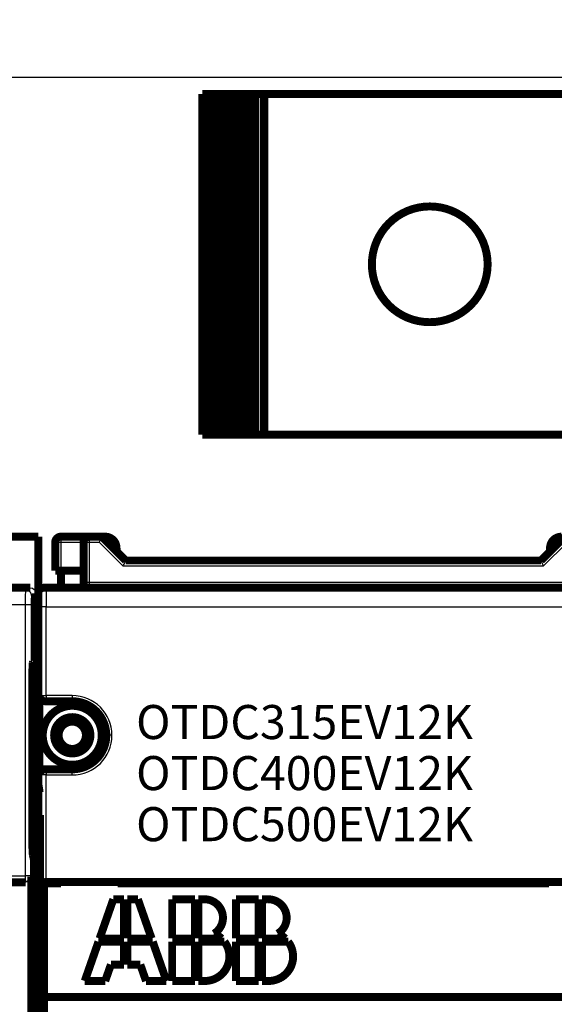
# Model space of a CAD drawing. Extents: x 10 to 590, y 7 to 405.
# Drawn here: x 122 to 169, y 164 to 250 of the extents above; entities that cross this region are included whole.
import ezdxf

# ---------------------------------------------------------------- set-up
doc = ezdxf.new("R2010")
doc.units = 0
doc.header["$MEASUREMENT"] = 0
doc.layers.get('0').update_dxf_attribs({"linetype": 'CONTINUOUS'})
doc.layers.add('1', color=7, linetype='CONTINUOUS')
doc.layers.add('3', color=7, linetype='CONTINUOUS')
doc.styles.get("Standard").update_dxf_attribs({"font": 'monotxt.shx'})
doc.dimstyles.new('DSTYLE1', dxfattribs={"dimtxt": 3, "dimasz": 3, "dimexe": 3, "dimexo": 0, "dimgap": 2, "dimtad": 1, "dimdec": 1, "dimrnd": 0.1, "dimzin": 3, "dimtxsty": 'STANDARD', "dimcen": 0.09, "dimazin": 3, "dimtp": 1, "dimtm": 1, "dimtfac": 1, "dimtdec": 4, "dimtofl": 0, "dimtmove": 0, "dimatfit": 3, "dimtolj": 1, "dimtzin": 0})

# ---------------------------------------------------------------- blocks, each defined once
blk = doc.blocks.new('_AH1')
at = {"color": 0, "linetype": 'CONTINUOUS'}
for p, q in [((-1, 0.166667), (0, 0)), ((-1, 0.166667), (-1, -0.166667)), ((0, 0), (-1, -0.166667)), ((0, 0), (-1, 0))]:
    blk.add_line(p, q, dxfattribs=at)
blk = doc.blocks.new('*D2')
at = {"layer": '3', "color": 1, "linetype": 'CONTINUOUS'}
for p, q in [((54.611782, 67.462249), (54.611782, 248.38464)), ((320.61178, 141.10408), (320.61178, 248.38464)), ((54.611782, 245.38464), (187.61178, 245.38464)), ((320.61178, 245.38464), (187.61178, 245.38464))]:
    blk.add_line(p, q, dxfattribs=at)
at = {"layer": '3', "color": 1, "xscale": 3, "yscale": 3, "zscale": 3, "rotation": 180}
blk.add_blockref('_AH1', (54.611782, 245.38464), dxfattribs=at)
at = {"layer": '3', "color": 1, "xscale": 3, "yscale": 3, "zscale": 3}
blk.add_blockref('_AH1', (320.61178, 245.38464), dxfattribs=at)
at = {"layer": '3', "color": 1, "linetype": 'CONTINUOUS'}
blk.add_text('266,0', height=3, rotation=360, dxfattribs=at).set_placement((180.11178, 247.38564))
blk = doc.blocks.new('*T20')
at = {"layer": '1', "color": 1, "linetype": 'CONTINUOUS'}
for s, p in [('OTDC315EV12K', (0, 0)), ('OTDC400EV12K', (0, -4.5)), ('OTDC500EV12K', (0, -9))]:
    blk.add_text(s, height=3, dxfattribs=at).set_placement(p)

msp = doc.modelspace()

# ---------------------------------------------------------------- linework, layer by layer
at = {"layer": '3', "color": 3, "linetype": 'CONTINUOUS'}
for p, q in [((125.61178, 204.8846), (125.61178, 204.3846)), ((128.11178, 204.8846), (128.11178, 204.3846)), ((125.61178, 204.3846), (125.11178, 204.3846)), ((125.61178, 204.3846), (125.61178, 201.8846)), ((127.61178, 204.3846), (125.61178, 204.3846)), ((128.11178, 204.3846), (127.61178, 204.3846)), ((129.00467, 204.3846), (128.11178, 204.3846)), ((128.11178, 204.3846), (128.11178, 200.8846)), ((131.10467, 202.2846), (129.00467, 204.3846)), ((170.21889, 204.3846), (168.11889, 202.2846)), ((168.11889, 202.2846), (131.10467, 202.2846)), ((127.61178, 200.8846), (128.11178, 200.8846)), ((128.11178, 200.8846), (171.11178, 200.8846)), ((128.11178, 200.8846), (128.11178, 200.3846)), ((102.91685, 200.19045), (122.52337, 200.19045)), ((122.52337, 200.19045), (122.91178, 200.3846)), ((123.41178, 199.88483), (123.02306, 199.69053)), ((123.79126, 199.70443), (123.61113, 199.88467)), ((124.29118, 200.20435), (124.11105, 200.3846)), ((174.93238, 200.20435), (124.29118, 200.20435)), ((122.49592, 198.89065), (103.00617, 198.89065)), ((122.99562, 198.89065), (122.49592, 198.89065)), ((122.49592, 174.9899), (122.49592, 198.89065)), ((122.99562, 198.89065), (122.99562, 174.9899)), ((124.30832, 198.70458), (123.80839, 198.70458)), ((123.80839, 190.8846), (123.80839, 198.70458)), ((124.30832, 190.8846), (124.30832, 198.70458)), ((124.30832, 198.70458), (174.91524, 198.70458)), ((123.7123, 190.8846), (123.80839, 190.8846)), ((123.80839, 190.8846), (124.30832, 190.8846)), ((124.30832, 190.8846), (124.30832, 190.3846)), ((126.61178, 190.8846), (124.30832, 190.8846)), ((126.61178, 190.8846), (126.61178, 190.3846)), ((130.11178, 187.3846), (129.61178, 187.3846)), ((124.30832, 184.3846), (124.30832, 183.8846)), ((126.61178, 183.8846), (126.61178, 184.3846)), ((123.80839, 183.8846), (123.7123, 183.8846)), ((124.30832, 183.8846), (123.80839, 183.8846)), ((123.80839, 174.43824), (123.80839, 183.8846)), ((124.30832, 183.8846), (126.61178, 183.8846)), ((124.30832, 174.44682), (124.30832, 183.8846)), ((113.13873, 174.9899), (122.49592, 174.9899)), ((122.49592, 174.49264), (113.13873, 174.49264)), ((122.49592, 174.49264), (122.49592, 174.9899)), ((122.99562, 174.9899), (122.49592, 174.9899)), ((122.51521, 174.4346), (122.49592, 174.49264)), ((122.99562, 174.9899), (123.01368, 174.93552))]:
    msp.add_line(p, q, dxfattribs=at)
at = {"layer": '3', "color": 40, "linetype": 'CONTINUOUS', "const_width": 0.7}
for points in [[(138.09849, 243.8846), (138.06359, 243.8846)], [(138.06359, 243.8846), (138.06359, 213.8846)], [(138.11595, 243.8846), (138.0985, 243.8846)], [(138.0985, 243.8846), (138.0985, 213.8846)], [(138.13341, 243.8846), (138.11596, 243.8846)], [(138.11596, 243.8846), (138.11596, 213.8846)], [(138.15088, 243.8846), (138.13341, 243.8846)], [(138.13341, 243.8846), (138.13341, 213.8846)], [(138.16834, 243.8846), (138.15087, 243.8846)], [(138.15087, 243.8846), (138.15087, 213.8846)], [(138.18575, 243.8846), (138.16833, 243.8846)], [(138.16833, 243.8846), (138.16833, 213.8846)], [(138.20322, 243.8846), (138.18578, 243.8846)], [(138.18578, 243.8846), (138.18578, 213.8846)], [(138.22068, 243.8846), (138.20324, 243.8846)], [(138.20324, 243.8846), (138.20324, 213.8846)], [(138.23814, 243.8846), (138.22069, 243.8846)], [(138.22069, 243.8846), (138.22069, 213.8846)], [(138.25561, 243.8846), (138.23815, 243.8846)], [(138.23815, 243.8846), (138.23815, 213.8846)], [(138.27307, 243.8846), (138.2556, 243.8846)], [(138.2556, 243.8846), (138.2556, 213.8846)], [(138.29053, 243.8846), (138.27306, 243.8846)], [(138.27306, 243.8846), (138.27306, 213.8846)], [(138.30795, 243.8846), (138.29052, 243.8846)], [(138.29052, 243.8846), (138.29052, 213.8846)], [(138.32541, 243.8846), (138.30797, 243.8846)], [(138.30797, 243.8846), (138.30797, 213.8846)], [(138.34287, 243.8846), (138.32543, 243.8846)], [(138.32543, 243.8846), (138.32543, 213.8846)], [(138.36033, 243.8846), (138.34288, 243.8846)], [(138.34288, 243.8846), (138.34288, 213.8846)], [(138.3778, 243.8846), (138.36034, 243.8846)], [(138.36034, 243.8846), (138.36034, 213.8846)], [(138.39526, 243.8846), (138.37779, 243.8846)], [(138.37779, 243.8846), (138.37779, 213.8846)], [(138.41272, 243.8846), (138.39525, 243.8846)], [(138.39525, 243.8846), (138.39525, 213.8846)], [(138.43019, 243.8846), (138.41271, 243.8846)], [(138.41271, 243.8846), (138.41271, 213.8846)], [(138.4476, 243.8846), (138.43016, 243.8846)], [(138.43016, 243.8846), (138.43016, 213.8846)], [(138.46506, 243.8846), (138.44762, 243.8846)], [(138.44762, 243.8846), (138.44762, 213.8846)], [(138.48253, 243.8846), (138.46508, 243.8846)], [(138.46508, 243.8846), (138.46508, 213.8846)], [(138.49999, 243.8846), (138.48253, 243.8846)], [(138.48253, 243.8846), (138.48253, 213.8846)], [(138.51745, 243.8846), (138.49999, 243.8846)], [(138.49999, 243.8846), (138.49999, 213.8846)], [(138.53492, 243.8846), (138.51744, 243.8846)], [(138.51744, 243.8846), (138.51744, 213.8846)], [(138.55233, 243.8846), (138.5349, 243.8846)], [(138.5349, 243.8846), (138.5349, 213.8846)], [(138.56979, 243.8846), (138.55235, 243.8846)], [(138.55235, 243.8846), (138.55235, 213.8846)], [(138.58726, 243.8846), (138.56981, 243.8846)], [(138.56981, 243.8846), (138.56981, 213.8846)], [(138.60472, 243.8846), (138.58727, 243.8846)], [(138.58727, 243.8846), (138.58727, 213.8846)], [(138.62218, 243.8846), (138.60472, 243.8846)], [(138.60472, 243.8846), (138.60472, 213.8846)], [(138.63965, 243.8846), (138.62218, 243.8846)], [(138.62218, 243.8846), (138.62218, 213.8846)], [(138.65711, 243.8846), (138.63964, 243.8846)], [(138.63964, 243.8846), (138.63964, 213.8846)], [(138.67452, 243.8846), (138.65709, 243.8846)], [(138.65709, 243.8846), (138.65709, 213.8846)], [(138.69199, 243.8846), (138.67455, 243.8846)], [(138.67455, 243.8846), (138.67455, 213.8846)], [(138.70945, 243.8846), (138.692, 243.8846)], [(138.692, 243.8846), (138.692, 213.8846)], [(138.72691, 243.8846), (138.70946, 243.8846)], [(138.70946, 243.8846), (138.70946, 213.8846)], [(138.74438, 243.8846), (138.72691, 243.8846)], [(138.72691, 243.8846), (138.72691, 213.8846)], [(138.76184, 243.8846), (138.74437, 243.8846)], [(138.74437, 243.8846), (138.74437, 213.8846)], [(138.77925, 243.8846), (138.76182, 243.8846)], [(138.76182, 243.8846), (138.76182, 213.8846)], [(138.79672, 243.8846), (138.77928, 243.8846)], [(138.77928, 243.8846), (138.77928, 213.8846)], [(138.81418, 243.8846), (138.79673, 243.8846)], [(138.79673, 243.8846), (138.79673, 213.8846)], [(138.83164, 243.8846), (138.81419, 243.8846)], [(138.81419, 243.8846), (138.81419, 213.8846)], [(138.84911, 243.8846), (138.83164, 243.8846)], [(138.83164, 243.8846), (138.83164, 213.8846)], [(138.86657, 243.8846), (138.8491, 243.8846)], [(138.8491, 243.8846), (138.8491, 213.8846)], [(138.88398, 243.8846), (138.86655, 243.8846)], [(138.86655, 243.8846), (138.86655, 213.8846)], [(138.90145, 243.8846), (138.88401, 243.8846)], [(138.88401, 243.8846), (138.88401, 213.8846)], [(138.91891, 243.8846), (138.90146, 243.8846)], [(138.90146, 243.8846), (138.90146, 213.8846)], [(138.93637, 243.8846), (138.91892, 243.8846)], [(138.91892, 243.8846), (138.91892, 213.8846)], [(138.95762, 243.8846), (138.93637, 243.8846)], [(138.93637, 243.8846), (138.93637, 213.8846)], [(138.97159, 243.8846), (138.95765, 243.8846)], [(138.95765, 243.8846), (138.95765, 213.8846)], [(139.09372, 243.8846), (138.97162, 243.8846)], [(138.97162, 243.8846), (138.97162, 213.8846)], [(139.25912, 243.8846), (139.09372, 243.8846)], [(139.09372, 243.8846), (139.09372, 213.8846)], [(139.51756, 243.8846), (139.25924, 243.8846)], [(139.25924, 243.8846), (139.25924, 213.8846)], [(139.78369, 243.8846), (139.51756, 243.8846)], [(139.51756, 243.8846), (139.51756, 213.8846)], [(139.90508, 243.8846), (139.78369, 243.8846)], [(139.78369, 243.8846), (139.78369, 213.8846)], [(140.25812, 243.8846), (139.90508, 243.8846)], [(139.90508, 243.8846), (139.90508, 213.8846)], [(140.37951, 243.8846), (140.25812, 243.8846)], [(140.25812, 243.8846), (140.25812, 213.8846)], [(140.64564, 243.8846), (140.37951, 243.8846)], [(140.37951, 243.8846), (140.37951, 213.8846)], [(140.90396, 243.8846), (140.64564, 243.8846)], [(140.64564, 243.8846), (140.64564, 213.8846)], [(140.90396, 213.8846), (140.90396, 243.8846)], [(141.06948, 243.8846), (140.904, 243.8846)], [(141.19159, 243.8846), (141.06948, 243.8846)], [(141.06948, 243.8846), (141.06948, 213.8846)], [(141.19159, 213.8846), (141.19159, 243.8846)], [(141.20556, 243.8846), (141.1917, 243.8846)], [(141.22684, 243.8846), (141.20555, 243.8846)], [(141.20556, 213.8846), (141.20556, 243.8846)], [(141.22684, 213.8846), (141.22684, 243.8846)], [(141.24429, 243.8846), (141.22685, 243.8846)], [(141.24429, 213.8846), (141.24429, 243.8846)], [(141.26175, 243.8846), (141.24431, 243.8846)], [(141.2792, 243.8846), (141.26172, 243.8846)], [(141.26175, 213.8846), (141.26175, 243.8846)], [(141.29666, 243.8846), (141.27919, 243.8846)], [(141.2792, 213.8846), (141.2792, 243.8846)], [(141.31411, 243.8846), (141.29665, 243.8846)], [(141.29666, 213.8846), (141.29666, 243.8846)], [(141.33157, 243.8846), (141.31411, 243.8846)], [(141.31411, 213.8846), (141.31411, 243.8846)], [(141.33157, 213.8846), (141.33157, 243.8846)], [(141.34902, 243.8846), (141.33158, 243.8846)], [(141.34902, 213.8846), (141.34902, 243.8846)], [(141.36648, 243.8846), (141.34904, 243.8846)], [(141.38393, 243.8846), (141.36645, 243.8846)], [(141.36648, 213.8846), (141.36648, 243.8846)], [(141.40139, 243.8846), (141.38392, 243.8846)], [(141.38393, 213.8846), (141.38393, 243.8846)], [(141.41884, 243.8846), (141.40138, 243.8846)], [(141.40139, 213.8846), (141.40139, 243.8846)], [(141.4363, 243.8846), (141.41884, 243.8846)], [(141.41884, 213.8846), (141.41884, 243.8846)], [(141.4363, 213.8846), (141.4363, 243.8846)], [(141.45375, 243.8846), (141.43631, 243.8846)], [(141.45375, 213.8846), (141.45375, 243.8846)], [(141.47121, 243.8846), (141.45377, 243.8846)], [(141.48866, 243.8846), (141.47118, 243.8846)], [(141.47121, 213.8846), (141.47121, 243.8846)], [(141.50612, 243.8846), (141.48865, 243.8846)], [(141.48866, 213.8846), (141.48866, 243.8846)], [(141.52357, 243.8846), (141.50611, 243.8846)], [(141.50612, 213.8846), (141.50612, 243.8846)], [(141.54103, 243.8846), (141.52357, 243.8846)], [(141.52357, 213.8846), (141.52357, 243.8846)], [(141.54103, 213.8846), (141.54103, 243.8846)], [(141.55848, 243.8846), (141.54104, 243.8846)], [(141.55848, 213.8846), (141.55848, 243.8846)], [(141.57594, 243.8846), (141.5585, 243.8846)], [(141.59339, 243.8846), (141.57591, 243.8846)], [(141.57594, 213.8846), (141.57594, 243.8846)], [(141.61086, 243.8846), (141.59338, 243.8846)], [(141.59339, 213.8846), (141.59339, 243.8846)], [(141.62831, 243.8846), (141.61084, 243.8846)], [(141.61086, 213.8846), (141.61086, 243.8846)], [(141.64577, 243.8846), (141.6283, 243.8846)], [(141.62831, 213.8846), (141.62831, 243.8846)], [(141.66322, 243.8846), (141.64577, 243.8846)], [(141.64577, 213.8846), (141.64577, 243.8846)], [(141.66322, 213.8846), (141.66322, 243.8846)], [(141.68068, 243.8846), (141.66323, 243.8846)], [(141.68068, 213.8846), (141.68068, 243.8846)], [(141.69813, 243.8846), (141.68069, 243.8846)], [(141.71559, 243.8846), (141.69811, 243.8846)], [(141.69813, 213.8846), (141.69813, 243.8846)], [(141.73304, 243.8846), (141.71557, 243.8846)], [(141.71559, 213.8846), (141.71559, 243.8846)], [(141.7505, 243.8846), (141.73303, 243.8846)], [(141.73304, 213.8846), (141.73304, 243.8846)], [(141.76795, 243.8846), (141.7505, 243.8846)], [(141.7505, 213.8846), (141.7505, 243.8846)], [(141.76795, 213.8846), (141.76795, 243.8846)], [(141.78542, 243.8846), (141.76796, 243.8846)], [(141.80287, 243.8846), (141.78542, 243.8846)], [(141.78542, 213.8846), (141.78542, 243.8846)], [(141.80287, 213.8846), (141.80287, 243.8846)], [(141.82033, 243.8846), (141.80288, 243.8846)], [(141.82033, 213.8846), (141.82033, 243.8846)], [(141.83778, 243.8846), (141.82035, 243.8846)], [(141.85524, 243.8846), (141.83776, 243.8846)], [(141.83778, 213.8846), (141.83778, 243.8846)], [(141.87269, 243.8846), (141.85523, 243.8846)], [(141.85524, 213.8846), (141.85524, 243.8846)], [(141.89015, 243.8846), (141.87269, 243.8846)], [(141.87269, 213.8846), (141.87269, 243.8846)], [(141.9076, 243.8846), (141.89015, 243.8846)], [(141.89015, 213.8846), (141.89015, 243.8846)], [(141.9076, 213.8846), (141.9076, 243.8846)], [(141.92506, 243.8846), (141.90761, 243.8846)], [(141.92506, 213.8846), (141.92506, 243.8846)], [(141.94251, 243.8846), (141.92508, 243.8846)], [(141.95998, 243.8846), (141.94249, 243.8846)], [(141.94251, 213.8846), (141.94251, 243.8846)], [(141.96375, 243.8846), (141.95995, 243.8846)], [(141.95998, 213.8846), (141.95998, 243.8846)], [(142.04349, 243.8846), (141.96374, 243.8846)], [(142.17575, 243.8846), (142.04349, 243.8846)], [(142.04349, 243.8846), (142.04349, 213.8846)], [(142.17575, 213.8846), (142.17575, 243.8846)], [(142.47473, 243.8846), (142.17576, 243.8846)], [(142.68264, 243.8846), (142.47473, 243.8846)], [(142.47473, 243.8846), (142.47473, 213.8846)], [(142.71648, 243.8846), (142.68264, 243.8846)], [(142.68264, 243.8846), (142.68264, 213.8846)], [(143.46643, 243.8846), (142.71648, 243.8846)], [(142.71648, 243.8846), (142.71648, 213.8846)], [(143.54148, 243.8846), (143.46643, 243.8846)], [(143.46643, 243.8846), (143.46643, 213.8846)], [(173.80798, 243.8846), (143.54148, 243.8846)], [(143.54148, 243.8846), (143.54148, 213.8846)], [(138.06359, 213.8846), (138.09849, 213.8846)], [(138.0985, 213.8846), (138.11595, 213.8846)], [(138.11596, 213.8846), (138.13341, 213.8846)], [(138.13341, 213.8846), (138.15088, 213.8846)], [(138.15087, 213.8846), (138.16834, 213.8846)], [(138.16833, 213.8846), (138.18575, 213.8846)], [(138.18578, 213.8846), (138.20322, 213.8846)], [(138.20324, 213.8846), (138.22068, 213.8846)], [(138.22069, 213.8846), (138.23814, 213.8846)], [(138.23815, 213.8846), (138.25561, 213.8846)], [(138.2556, 213.8846), (138.27307, 213.8846)], [(138.27306, 213.8846), (138.29053, 213.8846)], [(138.29052, 213.8846), (138.30795, 213.8846)], [(138.30797, 213.8846), (138.32541, 213.8846)], [(138.32543, 213.8846), (138.34287, 213.8846)], [(138.34288, 213.8846), (138.36033, 213.8846)], [(138.36034, 213.8846), (138.3778, 213.8846)], [(138.37779, 213.8846), (138.39526, 213.8846)], [(138.39525, 213.8846), (138.41272, 213.8846)], [(138.41271, 213.8846), (138.43019, 213.8846)], [(138.43016, 213.8846), (138.4476, 213.8846)], [(138.44762, 213.8846), (138.46506, 213.8846)], [(138.46508, 213.8846), (138.48253, 213.8846)], [(138.48253, 213.8846), (138.49999, 213.8846)], [(138.49999, 213.8846), (138.51745, 213.8846)], [(138.51744, 213.8846), (138.53492, 213.8846)], [(138.5349, 213.8846), (138.55233, 213.8846)], [(138.55235, 213.8846), (138.56979, 213.8846)], [(138.56981, 213.8846), (138.58726, 213.8846)], [(138.58727, 213.8846), (138.60472, 213.8846)], [(138.60472, 213.8846), (138.62218, 213.8846)], [(138.62218, 213.8846), (138.63965, 213.8846)], [(138.63964, 213.8846), (138.65711, 213.8846)], [(138.65709, 213.8846), (138.67452, 213.8846)], [(138.67455, 213.8846), (138.69199, 213.8846)], [(138.692, 213.8846), (138.70945, 213.8846)], [(138.70946, 213.8846), (138.72691, 213.8846)], [(138.72691, 213.8846), (138.74438, 213.8846)], [(138.74437, 213.8846), (138.76184, 213.8846)], [(138.76182, 213.8846), (138.77925, 213.8846)], [(138.77928, 213.8846), (138.79672, 213.8846)], [(138.79673, 213.8846), (138.81418, 213.8846)], [(138.81419, 213.8846), (138.83164, 213.8846)], [(138.83164, 213.8846), (138.84911, 213.8846)], [(138.8491, 213.8846), (138.86657, 213.8846)], [(138.86655, 213.8846), (138.88398, 213.8846)], [(138.88401, 213.8846), (138.90145, 213.8846)], [(138.90146, 213.8846), (138.91891, 213.8846)], [(138.91892, 213.8846), (138.93637, 213.8846)], [(138.93637, 213.8846), (138.95762, 213.8846)], [(138.95765, 213.8846), (138.9715, 213.8846)], [(138.97162, 213.8846), (139.09372, 213.8846)], [(139.09372, 213.8846), (139.25922, 213.8846)], [(139.25924, 213.8846), (139.51756, 213.8846)], [(139.51756, 213.8846), (139.78369, 213.8846)], [(139.78369, 213.8846), (139.90508, 213.8846)], [(139.90508, 213.8846), (140.25812, 213.8846)], [(140.25812, 213.8846), (140.37951, 213.8846)], [(140.37951, 213.8846), (140.64564, 213.8846)], [(140.64564, 213.8846), (140.90396, 213.8846)], [(140.9041, 213.8846), (141.06948, 213.8846)], [(141.06948, 213.8846), (141.19159, 213.8846)], [(141.19162, 213.8846), (141.20556, 213.8846)], [(141.20555, 213.8846), (141.22684, 213.8846)], [(141.22685, 213.8846), (141.24429, 213.8846)], [(141.24431, 213.8846), (141.26175, 213.8846)], [(141.26172, 213.8846), (141.2792, 213.8846)], [(141.27919, 213.8846), (141.29666, 213.8846)], [(141.29665, 213.8846), (141.31411, 213.8846)], [(141.31411, 213.8846), (141.33157, 213.8846)], [(141.33158, 213.8846), (141.34902, 213.8846)], [(141.34904, 213.8846), (141.36648, 213.8846)], [(141.36645, 213.8846), (141.38393, 213.8846)], [(141.38392, 213.8846), (141.40139, 213.8846)], [(141.40138, 213.8846), (141.41884, 213.8846)], [(141.41884, 213.8846), (141.4363, 213.8846)], [(141.43631, 213.8846), (141.45375, 213.8846)], [(141.45377, 213.8846), (141.47121, 213.8846)], [(141.47118, 213.8846), (141.48866, 213.8846)], [(141.48865, 213.8846), (141.50612, 213.8846)], [(141.50611, 213.8846), (141.52357, 213.8846)], [(141.52357, 213.8846), (141.54103, 213.8846)], [(141.54104, 213.8846), (141.55848, 213.8846)], [(141.5585, 213.8846), (141.57594, 213.8846)], [(141.57591, 213.8846), (141.59339, 213.8846)], [(141.59338, 213.8846), (141.61086, 213.8846)], [(141.61084, 213.8846), (141.62831, 213.8846)], [(141.6283, 213.8846), (141.64577, 213.8846)], [(141.64577, 213.8846), (141.66322, 213.8846)], [(141.66323, 213.8846), (141.68068, 213.8846)], [(141.68069, 213.8846), (141.69813, 213.8846)], [(141.69811, 213.8846), (141.71559, 213.8846)], [(141.71557, 213.8846), (141.73304, 213.8846)], [(141.73303, 213.8846), (141.7505, 213.8846)], [(141.7505, 213.8846), (141.76795, 213.8846)], [(141.76796, 213.8846), (141.78542, 213.8846)], [(141.78542, 213.8846), (141.80287, 213.8846)], [(141.80288, 213.8846), (141.82033, 213.8846)], [(141.82035, 213.8846), (141.83778, 213.8846)], [(141.83776, 213.8846), (141.85524, 213.8846)], [(141.85523, 213.8846), (141.87269, 213.8846)], [(141.87269, 213.8846), (141.89015, 213.8846)], [(141.89015, 213.8846), (141.9076, 213.8846)], [(141.90761, 213.8846), (141.92506, 213.8846)], [(141.92508, 213.8846), (141.94251, 213.8846)], [(141.94249, 213.8846), (141.95998, 213.8846)], [(141.95995, 213.8846), (141.96375, 213.8846)], [(141.96374, 213.8846), (142.04349, 213.8846)], [(142.04349, 213.8846), (142.17575, 213.8846)], [(142.17576, 213.8846), (142.47473, 213.8846)], [(142.47473, 213.8846), (142.68264, 213.8846)], [(142.68264, 213.8846), (142.71648, 213.8846)], [(142.71648, 213.8846), (143.46643, 213.8846)], [(143.46643, 213.8846), (143.54148, 213.8846)], [(143.54148, 213.8846), (173.80798, 213.8846)], [(121.11178, 204.8846), (123.61178, 204.8846)], [(123.61178, 204.8846), (123.61178, 199.9101)], [(125.61178, 204.8846), (128.11178, 204.8846)], [(128.11178, 204.8846), (129.21178, 204.8846)], [(131.31178, 202.7846), (129.21178, 204.8846)], [(129.21178, 204.8846), (129.51178, 204.8846)], [(170.01178, 204.8846), (167.91178, 202.7846)], [(125.11178, 204.3846), (125.11178, 201.8846)], [(127.61178, 204.3846), (127.61178, 200.8846)], [(130.51178, 203.8846), (130.51178, 203.5846)], [(168.71178, 203.5846), (168.71178, 203.8846)], [(167.91178, 202.7846), (131.31178, 202.7846)], [(125.11178, 201.8846), (125.61178, 201.8846)], [(125.61178, 201.8846), (127.61178, 201.8846)], [(125.61178, 200.3846), (125.61178, 201.8846)], [(55.311782, 200.3846), (122.91178, 200.3846)], [(124.11105, 200.3846), (175.11251, 200.3846)], [(127.61178, 200.8846), (127.61178, 200.38457)], [(123.41178, 199.88483), (123.41178, 193.97043)], [(123.61178, 199.88467), (123.61178, 193.30695)], [(123.10721, 193.30695), (123.61178, 193.30695)], [(123.15352, 193.84134), (123.41178, 193.97043)], [(123.61178, 193.30695), (123.61178, 67.462249)], [(123.0849, 178.80745), (123.0849, 191.84164)], [(123.7123, 183.8846), (123.7123, 190.8846)], [(124.21238, 190.3846), (124.30832, 190.3846)], [(124.30832, 190.3846), (126.61178, 190.3846)], [(124.30832, 184.3846), (124.21238, 184.3846)], [(126.61178, 184.3846), (124.30832, 184.3846)], [(123.61178, 183.14423), (123.74139, 182.355)], [(123.77411, 180.36596), (123.77411, 169.98541)], [(123.23718, 176.3846), (123.14321, 176.83488)], [(123.23718, 84.384597), (123.23718, 176.3846)], [(123.01368, 174.93552), (123.01368, 161.83368)], [(114.91178, 174.4346), (122.51521, 174.4346)], [(123.80553, 174.4346), (123.80553, 174.4346)], [(123.80553, 162.3346), (123.80553, 174.4346)], [(124.30832, 174.44682), (123.80839, 174.43824)], [(124.11178, 174.3346), (124.11178, 164.3346)], [(125.61178, 174.3346), (124.11178, 174.3346)], [(174.91524, 174.44682), (124.30832, 174.44682)], [(125.31775, 174.33458), (125.31775, 174.4346)], [(125.61178, 174.44682), (125.61178, 174.3346)], [(130.61178, 174.3346), (130.61178, 174.4468)], [(130.61178, 174.3346), (168.61178, 174.3346)], [(130.91178, 174.43983), (130.91178, 174.44682)], [(130.91178, 174.43983), (130.91178, 174.43983)], [(130.91178, 174.4346), (130.91178, 174.33458)], [(168.31178, 174.44682), (168.31178, 174.43983)], [(168.31178, 174.33458), (168.31178, 174.4346)], [(168.61178, 174.44682), (168.61178, 174.3346)], [(130.23178, 172.9346), (129.02218, 169.4786)], [(131.16778, 172.9346), (130.23178, 172.9346)], [(131.16778, 169.4786), (131.16778, 172.9346)], [(131.45578, 172.9346), (131.45578, 169.4786)], [(132.39178, 172.9346), (131.45578, 172.9346)], [(133.60138, 169.4786), (132.39178, 172.9346)], [(135.41578, 172.9346), (135.41578, 169.4786)], [(137.43178, 172.9346), (135.41578, 172.9346)], [(137.43178, 169.4786), (137.43178, 172.9346)], [(138.22107, 172.9346), (137.71978, 172.9346)], [(137.71978, 172.9346), (137.71978, 169.4786)], [(141.03178, 172.9346), (141.03178, 169.4786)], [(143.04778, 172.9346), (141.03178, 172.9346)], [(143.04778, 169.4786), (143.04778, 172.9346)], [(143.83707, 172.9346), (143.33578, 172.9346)], [(143.33578, 172.9346), (143.33578, 169.4786)], [(128.92138, 169.1906), (127.71178, 165.7346)], [(131.16778, 169.1906), (128.92138, 169.1906)], [(131.16778, 169.4786), (129.02218, 169.4786)], [(131.16778, 167.1746), (131.16778, 169.1906)], [(131.45578, 169.4786), (133.60138, 169.4786)], [(133.70218, 169.1906), (131.45578, 169.1906)], [(131.45578, 169.1906), (131.45578, 167.1746)], [(134.91178, 165.7346), (133.70218, 169.1906)], [(135.41578, 169.4786), (137.43178, 169.4786)], [(135.41578, 169.1906), (135.41578, 165.7346)], [(137.43178, 169.1906), (135.41578, 169.1906)], [(137.43178, 165.7346), (137.43178, 169.1906)], [(137.71978, 169.4786), (139.7643, 169.4786)], [(140.02378, 169.1906), (137.71978, 169.1906)], [(137.71978, 169.1906), (137.71978, 165.7346)], [(141.03178, 169.4786), (143.04778, 169.4786)], [(141.03178, 169.1906), (141.03178, 165.7346)], [(143.04778, 169.1906), (141.03178, 169.1906)], [(143.04778, 165.7346), (143.04778, 169.1906)], [(143.33578, 169.4786), (145.3803, 169.4786)], [(145.63978, 169.1906), (143.33578, 169.1906)], [(143.33578, 169.1906), (143.33578, 165.7346)], [(123.74285, 167.99636), (123.61178, 167.20713)], [(129.51178, 165.7346), (130.01578, 167.1746)], [(130.01578, 167.1746), (131.16778, 167.1746)], [(131.45578, 167.1746), (132.60778, 167.1746)], [(132.60778, 167.1746), (133.11178, 165.7346)], [(127.71178, 165.7346), (129.51178, 165.7346)], [(133.11178, 165.7346), (134.91178, 165.7346)], [(135.41578, 165.7346), (137.43178, 165.7346)], [(137.71978, 165.7346), (138.29578, 165.7346)], [(141.03178, 165.7346), (143.04778, 165.7346)], [(143.33578, 165.7346), (143.91178, 165.7346)], [(124.11178, 162.3346), (124.11178, 164.3346)], [(124.11178, 164.3346), (175.11178, 164.3346)]]:
    msp.add_lwpolyline(points, dxfattribs=at)
for points in [[(163.21198, 228.8846, 1), (153.01198, 228.8846, 1), (163.21198, 228.8846)], [(125.61178, 204.8846, 0.41421356), (125.11178, 204.3846)], [(128.11178, 204.8846, 0.41421356), (127.61178, 204.3846)], [(130.51178, 203.8846, 0.41421356), (129.51178, 204.8846)], [(169.71178, 204.8846, 0.41421356), (168.71178, 203.8846)], [(124.11105, 200.3846, 0.41399837), (123.61113, 199.88467)], [(123.08492, 191.84161), (123.08498, 191.92629, -0.000408162), (123.08518, 192.01263, -0.000381384), (123.08551, 192.10073, -0.000377708), (123.08599, 192.19027, -0.000403132), (123.08662, 192.28102, -0.000420125), (123.08742, 192.37264, -0.000437111), (123.0884, 192.46487, -0.000454785), (123.08954, 192.55734, -0.000480842), (123.09087, 192.64967, -0.000506813), (123.09238, 192.74147, -0.000540137), (123.09409, 192.8323, -0.00057576), (123.09597, 192.92174, -0.000620597), (123.09805, 193.00929, -0.000671739), (123.10032, 193.09457, -0.000735588), (123.10276, 193.177, -0.000807904), (123.10538, 193.25626, -0.000893188), (123.10817, 193.33175, -0.001011413), (123.11112, 193.40323, -0.001171172), (123.11422, 193.47012, -0.001321734), (123.11744, 193.53222, -0.001444963), (123.12076, 193.589, -0.001872286), (123.12424, 193.64056, -0.002733554), (123.12789, 193.68651, -0.002774272), (123.13138, 193.72629, -0.001320256), (123.13459, 193.7593, -0.005287677), (123.13874, 193.78832, -0.017924606), (123.14515, 193.81575, -0.022458188), (123.15354, 193.84131, -0.02262106)], [(123.71229, 190.88459, 0.40825718), (124.21237, 190.38458)], [(129.21178, 187.3846, 1), (124.01178, 187.3846, 1), (129.21178, 187.3846)], [(129.61178, 187.3846, 0.41421356), (126.61178, 190.3846)], [(128.21178, 187.3846, 1), (125.01178, 187.3846, 1), (128.21178, 187.3846)], [(127.81178, 187.3846, 1), (125.41178, 187.3846, 1), (127.81178, 187.3846)], [(126.61178, 184.3846, 0.41421356), (129.61178, 187.3846)], [(124.21237, 184.38456, 0.4083106), (123.71229, 183.88462)], [(123.14321, 176.83487), (123.14058, 176.84893, -0.010566416), (123.13791, 176.86634, -0.006784693), (123.13522, 176.8872, -0.004886011), (123.1325, 176.91154, -0.003939133), (123.12977, 176.9397, -0.003141214), (123.12703, 176.97165, -0.00258133), (123.12428, 177.00766, -0.002138106), (123.12155, 177.04766, -0.001836519), (123.11884, 177.0919, -0.001575114), (123.11616, 177.14026, -0.001386726), (123.11352, 177.19294, -0.00121842), (123.11094, 177.24976, -0.001094687), (123.10842, 177.31087, -0.00098232), (123.10597, 177.37604, -0.000898997), (123.10361, 177.44533, -0.000817636), (123.10135, 177.51842, -0.000753284), (123.0992, 177.5953, -0.000702817), (123.09716, 177.67573, -0.000670909), (123.09526, 177.75969, -0.000611215), (123.0935, 177.84623, -0.000544035), (123.0919, 177.93499, -0.000567104), (123.09044, 178.02769, -0.000637466), (123.08914, 178.12484, -0.000467877), (123.08802, 178.21749, -0.000173552), (123.08709, 178.30241, -0.00061923), (123.08629, 178.41273, -0.001008606), (123.08556, 178.58339, -0.000487526), (123.08492, 178.80742, -0.000257498)], [(139.09067, 169.90302, 0.77160144), (138.22107, 172.9346)], [(144.70667, 169.90302, 0.77160144), (143.83707, 172.9346)], [(123.77414, 169.98539), (123.77409, 169.88397, -0.000227561), (123.77396, 169.7822, -0.000224351), (123.77373, 169.67999, -0.000224581), (123.7734, 169.57782, -0.000232554), (123.77298, 169.47622, -0.000239918), (123.77247, 169.37559, -0.000246971), (123.77186, 169.27637, -0.000255782), (123.77116, 169.17893, -0.000266715), (123.77038, 169.08376, -0.000279805), (123.76951, 168.99115, -0.000294224), (123.76855, 168.90159, -0.000312172), (123.76752, 168.81528, -0.000331744), (123.76642, 168.73267, -0.000356918), (123.76526, 168.65388, -0.000384451), (123.76403, 168.57931, -0.000419007), (123.76276, 168.50898, -0.000455134), (123.76143, 168.44321, -0.000508149), (123.76007, 168.38192, -0.000572463), (123.75867, 168.32536, -0.000636741), (123.75725, 168.27343, -0.000682385), (123.75582, 168.22635, -0.000847591), (123.75436, 168.18362, -0.001156841), (123.75285, 168.14527, -0.001142806), (123.75143, 168.11204, -0.000599262), (123.75014, 168.08435, -0.001951263), (123.74851, 168.05782, -0.005253656), (123.74605, 168.02827, -0.00483918), (123.74285, 167.99639, -0.003870467)], [(139.7643, 169.4786, 0.092947246), (139.09067, 169.90302)], [(145.3803, 169.4786, 0.092947246), (144.70667, 169.90302)], [(138.29578, 165.7346, 0.61803399), (140.02378, 169.1906)], [(143.91178, 165.7346, 0.61803399), (145.63978, 169.1906)]]:
    msp.add_lwpolyline(points, format="xyb", dxfattribs=at)
at = {"layer": '3', "color": 3, "linetype": 'CONTINUOUS'}
for points in [[(123.02307, 199.69054), (123.0225, 199.71436, 0.012793344), (123.02073, 199.73849, 0.012146534), (123.01773, 199.76296, 0.011964132), (123.01348, 199.78767, 0.012469303), (123.00788, 199.81251, 0.012707269), (123.00093, 199.83737, 0.012862088), (122.99257, 199.86216, 0.012962953), (122.98284, 199.88677, 0.013169399), (122.97167, 199.91106, 0.013278667), (122.95913, 199.93494, 0.013422766), (122.94518, 199.95827, 0.013494795), (122.92992, 199.98095, 0.01359256), (122.91334, 200.00285, 0.013646733), (122.89555, 200.02389, 0.013716706), (122.87658, 200.04392, 0.01370746), (122.85656, 200.0629, 0.01364437), (122.83554, 200.0807, 0.013718468), (122.81364, 200.09729, 0.013884067), (122.79092, 200.11256, 0.013531509), (122.76765, 200.12651, 0.012715686), (122.74397, 200.13904, 0.01367601), (122.71949, 200.15023, 0.015715456), (122.69414, 200.16001, 0.012368869), (122.67012, 200.16834, 0.005388431), (122.64823, 200.17513, 0.016178683), (122.62043, 200.18089, 0.02705993), (122.57824, 200.18602, 0.013865929), (122.52334, 200.19048, 0.007623518)], [(124.29118, 200.20438), (124.26736, 200.20382, 0.012800168), (124.24323, 200.20206, 0.012153067), (124.21875, 200.19906, 0.011970762), (124.19404, 200.19482, 0.012476625), (124.16919, 200.18922, 0.012715), (124.14432, 200.18227, 0.012870106), (124.11953, 200.17391, 0.012971145), (124.09492, 200.16418, 0.013177812), (124.07062, 200.153, 0.013287133), (124.04674, 200.14046, 0.01343126), (124.0234, 200.12651, 0.013503164), (124.00072, 200.11124, 0.013600775), (123.97882, 200.09465, 0.01365466), (123.95778, 200.07686, 0.013724307), (123.93774, 200.05787, 0.013714602), (123.91876, 200.03784, 0.013650996), (123.90097, 200.01682, 0.013724554), (123.88438, 199.9949, 0.013889596), (123.86911, 199.97217, 0.013536282), (123.85516, 199.94888, 0.012719635), (123.84263, 199.92519, 0.013679498), (123.83144, 199.9007, 0.015718439), (123.82167, 199.87534, 0.012370714), (123.81335, 199.8513, 0.005389464), (123.80656, 199.8294, 0.016179704), (123.8008, 199.80159, 0.027059199), (123.79569, 199.75937, 0.013864907), (123.79124, 199.70444, 0.007622854)], [(124.30828, 190.38458), (124.28446, 190.38514, -0.012806009), (124.26033, 190.38689, -0.012158815), (124.23585, 190.38988, -0.011976771), (124.21113, 190.39412, -0.012483462), (124.18628, 190.39972, -0.012722419), (124.16141, 190.40665, -0.01287799), (124.13662, 190.41501, -0.012979399), (124.11201, 190.42474, -0.013186481), (124.08771, 190.43591, -0.013296056), (124.06382, 190.44846, -0.013440409), (124.04049, 190.46241, -0.013512386), (124.0178, 190.47768, -0.013610027), (123.9959, 190.49427, -0.013663804), (123.97486, 190.51207, -0.013733285), (123.95483, 190.53105, -0.013723265), (123.93585, 190.55109, -0.013659256), (123.91806, 190.57212, -0.013732388), (123.90147, 190.59404, -0.013896976), (123.88621, 190.61678, -0.01354292), (123.87226, 190.64007, -0.012725367), (123.85973, 190.66377, -0.013684918), (123.84855, 190.68827, -0.015723631), (123.83879, 190.71364, -0.012374264), (123.83047, 190.73769, -0.005391225), (123.82369, 190.75959, -0.016182868), (123.81794, 190.78742, -0.02706174), (123.81284, 190.82965, -0.013865368), (123.80842, 190.88459, -0.007622944)], [(123.80842, 183.88462), (123.80897, 183.90844, -0.012801073), (123.81072, 183.93259, -0.012154297), (123.81371, 183.95707, -0.01197253), (123.81794, 183.98179, -0.012479297), (123.82354, 184.00664, -0.012718497), (123.83047, 184.03152, -0.01287438), (123.83883, 184.05632, -0.012976182), (123.84855, 184.08093, -0.013183662), (123.85972, 184.10524, -0.013293726), (123.87226, 184.12912, -0.013438581), (123.88621, 184.15246, -0.013511129), (123.90147, 184.17515, -0.013609339), (123.91805, 184.19706, -0.013663729), (123.93585, 184.2181, -0.013733808), (123.95483, 184.23814, -0.013724407), (123.97486, 184.25712, -0.013660968), (123.99589, 184.27491, -0.01373469), (124.0178, 184.2915, -0.013899848), (124.04054, 184.30677, -0.013546233), (124.06382, 184.32071, -0.012728886), (124.08752, 184.33324, -0.01368911), (124.11201, 184.34442, -0.015728897), (124.13737, 184.35419, -0.012378718), (124.16141, 184.3625, -0.00539323), (124.18331, 184.36929, -0.016189041), (124.21113, 184.37503, -0.027072562), (124.25335, 184.38014, -0.013870976), (124.30828, 184.38456, -0.007626013)], [(122.99563, 174.98989), (122.99499, 174.96624, -0.012835361), (122.99316, 174.94228, -0.012184698), (122.99009, 174.91797, -0.011997634), (122.98578, 174.89344, -0.012496938), (122.98012, 174.86877, -0.012728224), (122.97313, 174.84408, -0.012875911), (122.96472, 174.81947, -0.012968935), (122.95495, 174.79504, -0.013166884), (122.94374, 174.77092, -0.013267197), (122.93118, 174.7472, -0.013402066), (122.91721, 174.72403, -0.013464632), (122.90194, 174.7015, -0.013552972), (122.88535, 174.67975, -0.013597727), (122.86757, 174.65884, -0.013658699), (122.8486, 174.63893, -0.013640827), (122.8286, 174.62006, -0.013570263), (122.8076, 174.60237, -0.0136366), (122.78573, 174.58586, -0.013794907), (122.76303, 174.57067, -0.013438384), (122.7398, 174.55677, -0.012623409), (122.71616, 174.54428, -0.013573752), (122.69172, 174.53312, -0.015595841), (122.66642, 174.52335, -0.012270652), (122.64243, 174.51503, -0.005341353), (122.62059, 174.50823, -0.016052685), (122.59284, 174.50244, -0.026852614), (122.55072, 174.49723, -0.013759834), (122.49591, 174.49264, -0.007565191)]]:
    msp.add_lwpolyline(points, format="xyb", dxfattribs=at)
for start, end in [(0, 90), (270, 360)]:
    msp.add_arc((126.61178, 187.3846), 3.5, start, end, dxfattribs=at)
at = {"layer": '3', "color": 40, "linetype": 'CONTINUOUS'}
for points, knots in [([(129.00467, 204.3846), (129.06355, 204.54533), (129.19762, 204.78713), (129.21178, 204.8846), (129.21178, 204.88462)], [0, 0, 0, 0, 0.00051276, 0.000812886, 0.000812886, 0.000812886, 0.000812886]), ([(131.10464, 202.28463), (131.14697, 202.41314), (131.28553, 202.65408), (131.31178, 202.7846), (131.31175, 202.78457)], [0, 0, 0, 0, 0.0004060838, 0.000812886, 0.000812886, 0.000812886, 0.000812886]), ([(167.9118, 202.78457), (167.91178, 202.7846), (167.92595, 202.68713), (168.06001, 202.44533), (168.11891, 202.28463)], [0, 0, 0, 0, 0.000300126, 0.000812886, 0.000812886, 0.000812886, 0.000812886])]:
    msp.add_open_spline(points, degree=3, knots=knots, dxfattribs=at)
at = {"layer": '3', "color": 3, "linetype": 'CONTINUOUS'}
for points, knots in [([(122.49591, 198.89064), (122.49592, 199.0587), (122.49734, 199.39573), (122.50343, 199.82507), (122.51255, 200.11562), (122.51976, 200.18752), (122.52334, 200.19048)], [2, 2, 2, 2, 2.3951689, 2.7903631, 3.185582, 3.5808269, 3.5808269, 3.5808269, 3.5808269]), ([(123.02307, 199.69054), (123.01946, 199.68872), (123.01224, 199.64448), (123.00312, 199.46568), (122.99704, 199.20147), (122.99562, 198.99406), (122.99563, 198.89064)], [2, 2, 2, 2, 2.395245, 2.7904638, 3.185658, 3.5808269, 3.5808269, 3.5808269, 3.5808269]), ([(123.80842, 198.70456), (123.80839, 198.83398), (123.80751, 199.09293), (123.80371, 199.42335), (123.79801, 199.64682), (123.79351, 199.70217), (123.79124, 199.70444)], [2, 2, 2, 2, 2.4943739, 2.9887544, 3.4831403, 3.9775331, 3.9775331, 3.9775331, 3.9775331]), ([(124.29118, 200.20438), (124.29344, 200.20097), (124.29794, 200.11794), (124.30363, 199.78274), (124.30743, 199.28711), (124.30832, 198.89868), (124.30828, 198.70456)], [2, 2, 2, 2, 2.4943927, 2.9887787, 3.4831591, 3.9775331, 3.9775331, 3.9775331, 3.9775331])]:
    msp.add_open_spline(points, degree=3, knots=knots, dxfattribs=at)
at = {"layer": '3', "color": 40, "linetype": 'CONTINUOUS'}
for points in [[(122.9118, 200.38457), (123.18383, 200.3846), (123.41178, 200.15683), (123.41181, 199.88484)], [(123.74139, 182.35503), (123.75944, 182.27109), (123.77371, 181.36248), (123.77414, 180.36597)], [(123.01368, 174.93553), (123.01368, 174.66365), (122.787, 174.4346), (122.51519, 174.43457)]]:
    msp.add_open_spline(points, degree=3, dxfattribs=at)

# ---------------------------------------------------------------- block references
at = {"layer": '1'}
msp.add_blockref('*T20', (132.23509, 187.05144), dxfattribs=at)

# ---------------------------------------------------------------- dimensions: what is measured, and where the dimension line sits
at = {"layer": '3', "color": 1, "linetype": 'CONTINUOUS'}
dim = msp.add_linear_dim(base=(54.611782, 245.38464), p1=(320.61178, 141.10408), p2=(54.611782, 67.462249), dimstyle='DSTYLE1', override={"dimblk": '_AH1', "dimsah": 0}, dxfattribs=at)
dim.commit()
dim.dimension.update_dxf_attribs({"geometry": '*D2', "text_midpoint": (187.61178, 248.88564), "dimtype": 128})

doc.saveas('drawing.dxf')
